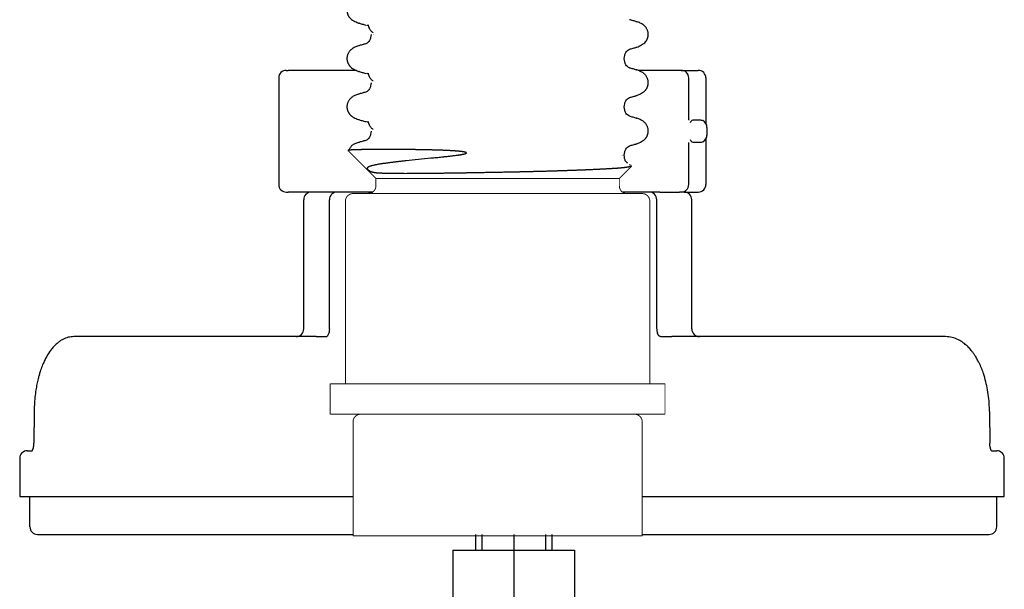
# Model space of a CAD drawing. Units: millimetres. Extents: x -328 to 627, y -291 to 352.
# Drawn here: x -260 to -195, y 49 to 87 of the extents above; entities that cross this region are included whole.
import ezdxf

# ---------------------------------------------------------------- set-up
doc = ezdxf.new("R2010")
doc.units = ezdxf.units.MM
doc.linetypes.add('DOT_CENTER', pattern=[14, 12, -1, 0, -1])
doc.linetypes.add('SLD_Durchgehend', pattern=[0, 0, 0])
doc.layers.add('1', color=7, linetype='Continuous')

# ---------------------------------------------------------------- blocks, each defined once
blk = doc.blocks.new('588884928_F_0800_mm_Artikelnummer_588884931__3', base_point=(-477.5, 259.95))
at = {"color": 7, "linetype": 'Continuous'}
for p, q in [((-242.94, 82.95), (-242.94, 75.95)), ((-242.44, 83.45), (-242.327, 83.45)), ((-237.85, 83.45), (-242.327, 83.45)), ((-216.497, 83.45), (-219.271, 83.45)), ((-216.497, 83.45), (-215.368, 83.45)), ((-215.997, 80.187), (-215.997, 82.95)), ((-214.868, 82.95), (-214.868, 79.957)), ((-214.797, 79.7), (-214.797, 79.2)), ((-214.868, 78.942), (-214.868, 75.95)), ((-215.997, 75.95), (-215.997, 78.712)), ((-242.44, 75.45), (-242.327, 75.45)), ((-240.797, 75.45), (-242.327, 75.45)), ((-239.11, 75.45), (-240.797, 75.45)), ((-239.11, 75.45), (-240.797, 75.45)), ((-239.064, 75.45), (-239.11, 75.45)), ((-239.064, 75.45), (-239.11, 75.45)), ((-238.781, 75.45), (-239.064, 75.45)), ((-238.781, 75.45), (-239.064, 75.45)), ((-238.047, 75.45), (-238.781, 75.45)), ((-238.047, 75.45), (-238.781, 75.45)), ((-237.669, 75.45), (-238.047, 75.45)), ((-237.669, 75.45), (-238.047, 75.45)), ((-237.669, 75.45), (-238.047, 75.45)), ((-236.756, 75.45), (-237.669, 75.45)), ((-237.047, 75.45), (-237.669, 75.45)), ((-237.047, 75.45), (-237.669, 75.45)), ((-237.036, 75.45), (-237.047, 75.45)), ((-237.036, 75.45), (-237.047, 75.45)), ((-237.036, 75.45), (-237.047, 75.45)), ((-237.036, 75.45), (-236.874, 75.45)), ((-237.036, 75.45), (-236.874, 75.45)), ((-237.036, 75.45), (-236.874, 75.45)), ((-219.047, 75.45), (-220.356, 75.45)), ((-220.047, 75.45), (-220.141, 75.45)), ((-220.047, 75.45), (-220.141, 75.45)), ((-220.047, 75.45), (-220.141, 75.45)), ((-219.047, 75.45), (-220.047, 75.45)), ((-219.047, 75.45), (-220.047, 75.45)), ((-218.852, 75.45), (-219.047, 75.45)), ((-218.852, 75.45), (-219.047, 75.45)), ((-218.596, 75.45), (-218.852, 75.45)), ((-218.596, 75.45), (-218.852, 75.45)), ((-218.494, 75.45), (-218.596, 75.45)), ((-218.494, 75.45), (-218.596, 75.45)), ((-218.477, 75.45), (-218.494, 75.45)), ((-218.477, 75.45), (-218.494, 75.45)), ((-218.241, 75.45), (-218.477, 75.45)), ((-218.241, 75.45), (-218.477, 75.45)), ((-217.888, 75.45), (-218.241, 75.45)), ((-217.888, 75.45), (-218.241, 75.45)), ((-217.888, 75.45), (-216.612, 75.45)), ((-217.888, 75.45), (-216.612, 75.45)), ((-216.544, 75.45), (-216.612, 75.45)), ((-216.544, 75.45), (-216.612, 75.45)), ((-216.497, 75.45), (-216.544, 75.45)), ((-216.497, 75.45), (-216.544, 75.45)), ((-216.297, 75.45), (-216.497, 75.45)), ((-216.297, 75.45), (-216.497, 75.45)), ((-216.297, 75.45), (-215.368, 75.45)), ((-241.297, 66.45), (-241.297, 74.95)), ((-239.61, 66.45), (-239.61, 74.95)), ((-218.096, 66.45), (-218.096, 74.95)), ((-215.797, 66.45), (-215.797, 74.95)), ((-241.797, 65.95), (-256.396, 65.95)), ((-240.467, 65.95), (-241.797, 65.95)), ((-240.467, 65.95), (-239.794, 65.95)), ((-239.794, 65.95), (-239.781, 65.951)), ((-217.848, 65.95), (-217.098, 65.95)), ((-215.297, 65.95), (-217.098, 65.95)), ((-199.118, 65.95), (-215.297, 65.95)), ((-259.008, 61.032), (-259.025, 58.936)), ((-196.234, 61.033), (-196.215, 58.937)), ((-259.459, 58.45), (-259.138, 58.45)), ((-196.102, 58.45), (-195.761, 58.45)), ((-196.081, 58.421), (-196.073, 58.414)), ((-259.959, 57.95), (-259.959, 55.45)), ((-195.261, 55.45), (-195.261, 57.95)), ((-259.959, 55.45), (-259.459, 55.45)), ((-259.459, 55.45), (-259.199, 55.45)), ((-259.459, 55.45), (-259.199, 55.45)), ((-259.291, 55.45), (-259.206, 55.45)), ((-259.291, 53.45), (-259.291, 55.45)), ((-259.291, 55.45), (-259.206, 55.45)), ((-259.206, 55.45), (-258.764, 55.45)), ((-259.206, 55.45), (-258.764, 55.45)), ((-259.199, 55.45), (-258.775, 55.45)), ((-259.199, 55.45), (-258.775, 55.45)), ((-258.764, 55.45), (-248.221, 55.45)), ((-258.764, 55.45), (-248.221, 55.45)), ((-248.221, 55.45), (-240.908, 55.45)), ((-248.221, 55.45), (-240.908, 55.45)), ((-240.908, 55.45), (-240.467, 55.45)), ((-240.908, 55.45), (-240.467, 55.45)), ((-240.467, 55.45), (-240.419, 55.45)), ((-240.467, 55.45), (-240.419, 55.45)), ((-240.419, 55.45), (-238.056, 55.45)), ((-219.056, 55.45), (-207.06, 55.45)), ((-217.098, 55.45), (-216.674, 55.45)), ((-217.098, 55.45), (-216.674, 55.45)), ((-216.674, 55.45), (-207.06, 55.45)), ((-207.06, 55.45), (-196.445, 55.45)), ((-207.06, 55.45), (-196.445, 55.45)), ((-196.445, 55.45), (-196.021, 55.45)), ((-196.445, 55.45), (-196.021, 55.45)), ((-196.021, 55.45), (-195.761, 55.45)), ((-196.021, 55.45), (-195.761, 55.45)), ((-195.761, 55.45), (-195.261, 55.45)), ((-195.761, 53.45), (-195.761, 55.45)), ((-258.791, 52.95), (-258.323, 52.95)), ((-258.323, 52.95), (-240.025, 52.95)), ((-240.025, 52.95), (-238.056, 52.95)), ((-230, 52.95), (-230, 51.903)), ((-225, 52.95), (-225, 51.903)), ((-219.056, 52.95), (-217.522, 52.95)), ((-217.522, 52.95), (-196.869, 52.95)), ((-196.869, 52.95), (-196.261, 52.95)), ((-231.5, 51.903), (-223.5, 51.903)), ((-231.5, 51.903), (-231.5, 35.161)), ((-223.5, 51.903), (-223.5, 38.608))]:
    blk.add_line(p, q, dxfattribs=at)
at = {"color": 7, "linetype": 'SLD_Durchgehend', "const_width": 0.0625}
for points in [[(-237.641, 86.559), (-237.683, 86.577)], [(-219.419, 86.627), (-219.471, 86.649)], [(-236.868, 85.818), (-236.868, 85.803)], [(-236.751, 85.942), (-236.722, 85.916)], [(-236.721, 85.803), (-236.734, 85.816)], [(-237.693, 85.039), (-237.641, 85.061)], [(-219.471, 84.971), (-219.429, 84.989)], [(-220.244, 84.216), (-220.244, 84.23)], [(-219.419, 83.452), (-219.471, 83.474)], [(-237.641, 83.384), (-237.683, 83.402)], [(-236.868, 82.643), (-236.868, 82.628)], [(-236.751, 82.767), (-236.722, 82.741)], [(-237.693, 81.864), (-237.641, 81.886)], [(-219.471, 81.796), (-219.429, 81.814)], [(-220.244, 81.041), (-220.244, 81.055)], [(-237.641, 80.209), (-237.683, 80.227)], [(-219.419, 80.277), (-219.471, 80.299)], [(-236.751, 79.592), (-236.722, 79.566)], [(-236.868, 79.468), (-236.868, 79.453)], [(-237.693, 78.689), (-237.641, 78.711)], [(-219.471, 78.621), (-219.429, 78.639)], [(-238.385, 78.179), (-236.556, 76.35)], [(-220.391, 77.866), (-220.378, 77.878)], [(-220.337, 77.88), (-220.325, 77.866)], [(-220.244, 77.866), (-220.244, 77.88)], [(-220.556, 76.35), (-219.749, 77.157)], [(-219.774, 77.216), (-219.915, 77.251)], [(-236.556, 76.35), (-236.556, 75.85)], [(-220.556, 76.35), (-236.556, 76.35)], [(-234.695, 76.662), (-234.526, 76.662)], [(-220.556, 75.85), (-220.556, 76.35)], [(-238.056, 75.35), (-219.056, 75.35)], [(-238.556, 74.85), (-238.556, 62.85)], [(-218.556, 62.85), (-218.556, 74.85)], [(-239.556, 62.85), (-239.556, 60.85)], [(-217.556, 62.85), (-239.556, 62.85)], [(-217.556, 60.85), (-217.556, 62.85)], [(-217.556, 60.85), (-239.556, 60.85)], [(-238.056, 60.35), (-238.056, 55.45), (-238.056, 52.95), (-238.056, 52.85)], [(-219.056, 52.85), (-219.056, 52.95), (-219.056, 55.45), (-219.056, 60.35)], [(-219.056, 52.85), (-238.056, 52.85)]]:
    blk.add_lwpolyline(points, dxfattribs=at)
for points in [[(-237.056, 75.35, 0.162278), (-236.756, 75.45, 0.236068), (-236.556, 75.85)], [(-220.556, 75.85, 0.236068), (-220.356, 75.45, 0.162278), (-220.056, 75.35)], [(-238.056, 75.35, 0.414214), (-238.556, 74.85)], [(-218.556, 74.85, 0.414214), (-219.056, 75.35)], [(-237.556, 60.85, 0.414214), (-238.056, 60.35)], [(-219.056, 60.35, 0.414214), (-219.556, 60.85)]]:
    blk.add_lwpolyline(points, format="xyb", dxfattribs=at)
at = {"color": 7, "linetype": 'Continuous'}
for centre, radius, start, end in [((-242.44, 82.95), 0.5, 90, 180), ((-216.497, 82.95), 0.5, 0, 90), ((-215.368, 82.95), 0.5, 0, 90), ((-215.297, 79.7), 0.5, 0, 63.00526), ((-215.297, 79.2), 0.5, 296.99465, 0), ((-242.44, 75.95), 0.5, 180, 270), ((-216.497, 75.95), 0.5, 270, 0), ((-215.368, 75.95), 0.5, 270, 0), ((-240.797, 74.95), 0.5, 90, 180), ((-239.11, 74.95), 0.5, 90, 180), ((-218.596, 74.95), 0.5, 0, 90), ((-216.297, 74.95), 0.5, 0, 90), ((-241.797, 66.45), 0.5, 270, 0), ((-217.251, 66.445), 0.844, 179.67752, 197.64279), ((-215.297, 66.45), 0.5, 180, 270), ((-259.459, 57.95), 0.5, 90, 180), ((-195.761, 57.95), 0.5, 0, 90), ((-258.791, 53.45), 0.5, 180, 270), ((-196.261, 53.45), 0.5, 270, 0)]:
    blk.add_arc(centre, radius, start, end, dxfattribs=at)
at = {"color": 7, "linetype": 'SLD_Durchgehend'}
for points, knots in [([(-238.436, 87.349), (-238.436, 87.328), (-238.437, 87.286), (-238.434, 87.23), (-238.425, 87.181), (-238.413, 87.141), (-238.398, 87.101), (-238.379, 87.062), (-238.358, 87.024), (-238.334, 86.987), (-238.308, 86.951), (-238.216, 86.842), (-238.015, 86.697), (-237.807, 86.606), (-237.704, 86.56)], [0, 0, 0, 0, 0.063168, 0.126336, 0.168695, 0.211104, 0.253728, 0.296341, 0.340478, 0.384625, 0.428631, 0.472605, 0.813437, 1.15427, 1.15427, 1.15427, 1.15427]), ([(-219.412, 86.649), (-219.452, 86.66), (-219.531, 86.681), (-219.65, 86.714), (-219.769, 86.747), (-219.848, 86.768), (-219.888, 86.779)], [0, 0, 0, 0, 0.1233652, 0.2467305, 0.3699823, 0.4932342, 0.4932342, 0.4932342, 0.4932342]), ([(-237.7, 86.559), (-237.66, 86.548), (-237.58, 86.526), (-237.46, 86.493), (-237.339, 86.46), (-237.259, 86.438), (-237.219, 86.427)], [0, 0, 0, 0, 0.1248611, 0.2497223, 0.3744508, 0.4991792, 0.4991792, 0.4991792, 0.4991792]), ([(-237.019, 86.388), (-237.034, 86.389), (-237.065, 86.393), (-237.097, 86.398), (-237.117, 86.402), (-237.125, 86.404), (-237.133, 86.406), (-237.142, 86.41), (-237.153, 86.415), (-237.155, 86.424), (-237.156, 86.428)], [0, 0, 0, 0, 0.0453925, 0.090785, 0.0989749, 0.1071375, 0.1153927, 0.1237351, 0.1362521, 0.148738, 0.148738, 0.148738, 0.148738]), ([(-237.029, 86.355), (-237.033, 86.35), (-237.041, 86.339), (-237.04, 86.321), (-237.036, 86.307), (-237.032, 86.295), (-237.027, 86.285), (-237.012, 86.256), (-236.986, 86.209), (-236.961, 86.168), (-236.948, 86.147)], [0, 0, 0, 0, 0.0196723, 0.0393595, 0.0513812, 0.0633371, 0.0753256, 0.0873353, 0.1606423, 0.2339493, 0.2339493, 0.2339493, 0.2339493]), ([(-236.948, 86.147), (-236.935, 86.127), (-236.908, 86.086), (-236.86, 86.032), (-236.806, 85.985), (-236.77, 85.956), (-236.751, 85.942)], [0, 0, 0, 0, 0.0727341, 0.1454682, 0.2157516, 0.2860349, 0.2860349, 0.2860349, 0.2860349]), ([(-219.408, 84.972), (-219.304, 85.017), (-219.096, 85.107), (-218.894, 85.252), (-218.806, 85.364), (-218.781, 85.4), (-218.759, 85.436), (-218.739, 85.474), (-218.721, 85.514), (-218.705, 85.554), (-218.691, 85.594), (-218.679, 85.635), (-218.67, 85.676), (-218.664, 85.717), (-218.659, 85.758), (-218.657, 85.799), (-218.657, 85.839), (-218.659, 85.88), (-218.663, 85.92), (-218.672, 85.97), (-218.687, 86.031), (-218.712, 86.099), (-218.743, 86.166), (-218.779, 86.229), (-218.821, 86.288), (-218.867, 86.343), (-218.918, 86.394), (-219.017, 86.476), (-219.18, 86.566), (-219.332, 86.62), (-219.407, 86.648)], [0, 0, 0, 0, 0.341072, 0.682141, 0.725133, 0.768177, 0.811325, 0.85446, 0.89748, 0.940504, 0.983486, 1.026467, 1.06772, 1.108973, 1.150231, 1.191489, 1.231868, 1.272246, 1.312624, 1.353008, 1.425895, 1.498831, 1.572028, 1.645211, 1.717164, 1.789133, 1.860829, 1.932455, 2.173761, 2.415067, 2.415067, 2.415067, 2.415067]), ([(-236.868, 85.803), (-236.879, 85.736), (-236.901, 85.601), (-236.95, 85.413), (-237.068, 85.277), (-237.16, 85.224), (-237.206, 85.197)], [0, 0, 0, 0, 0.2053808, 0.4107556, 0.5702539, 0.7297521, 0.7297521, 0.7297521, 0.7297521]), ([(-237.704, 85.06), (-237.78, 85.033), (-237.932, 84.979), (-238.095, 84.889), (-238.194, 84.806), (-238.245, 84.756), (-238.291, 84.7), (-238.333, 84.641), (-238.369, 84.578), (-238.4, 84.512), (-238.425, 84.443), (-238.44, 84.383), (-238.449, 84.332), (-238.453, 84.292), (-238.455, 84.252), (-238.455, 84.211), (-238.453, 84.17), (-238.448, 84.129), (-238.441, 84.088), (-238.432, 84.048), (-238.421, 84.007), (-238.407, 83.966), (-238.391, 83.926), (-238.373, 83.887), (-238.353, 83.849), (-238.33, 83.812), (-238.306, 83.777), (-238.218, 83.664), (-238.016, 83.52), (-237.808, 83.43), (-237.704, 83.385)], [0, 0, 0, 0, 0.241306, 0.482612, 0.554238, 0.625934, 0.697904, 0.769856, 0.843039, 0.916237, 0.989172, 1.06206, 1.102443, 1.142821, 1.183199, 1.223579, 1.264836, 1.306094, 1.347347, 1.3886, 1.431582, 1.474564, 1.517587, 1.560608, 1.603743, 1.646891, 1.689934, 1.732926, 2.073996, 2.415067, 2.415067, 2.415067, 2.415067]), ([(-237.219, 85.193), (-237.259, 85.182), (-237.339, 85.16), (-237.46, 85.127), (-237.58, 85.094), (-237.661, 85.072), (-237.701, 85.061)], [0, 0, 0, 0, 0.1248376, 0.2496752, 0.3746459, 0.4996165, 0.4996165, 0.4996165, 0.4996165]), ([(-220.244, 84.23), (-220.232, 84.298), (-220.209, 84.433), (-220.158, 84.623), (-220.034, 84.759), (-219.939, 84.813), (-219.891, 84.84)], [0, 0, 0, 0, 0.2067633, 0.4135201, 0.5774849, 0.7414497, 0.7414497, 0.7414497, 0.7414497]), ([(-219.893, 84.84), (-219.853, 84.851), (-219.773, 84.873), (-219.652, 84.906), (-219.532, 84.939), (-219.452, 84.96), (-219.411, 84.971)], [0, 0, 0, 0, 0.1247285, 0.249457, 0.3743181, 0.4991792, 0.4991792, 0.4991792, 0.4991792]), ([(-219.889, 83.605), (-219.938, 83.632), (-220.034, 83.686), (-220.158, 83.822), (-220.21, 84.012), (-220.233, 84.148), (-220.244, 84.216)], [0, 0, 0, 0, 0.1649416, 0.3298834, 0.5369349, 0.743993, 0.743993, 0.743993, 0.743993]), ([(-219.412, 83.474), (-219.452, 83.485), (-219.531, 83.506), (-219.65, 83.539), (-219.769, 83.572), (-219.848, 83.593), (-219.888, 83.604)], [0, 0, 0, 0, 0.1233652, 0.2467305, 0.3699823, 0.4932342, 0.4932342, 0.4932342, 0.4932342]), ([(-219.408, 81.797), (-219.304, 81.842), (-219.096, 81.932), (-218.894, 82.077), (-218.806, 82.189), (-218.781, 82.225), (-218.759, 82.261), (-218.739, 82.299), (-218.721, 82.339), (-218.705, 82.379), (-218.691, 82.419), (-218.679, 82.46), (-218.67, 82.501), (-218.664, 82.542), (-218.659, 82.583), (-218.657, 82.624), (-218.657, 82.664), (-218.659, 82.705), (-218.663, 82.745), (-218.672, 82.795), (-218.687, 82.856), (-218.712, 82.924), (-218.743, 82.991), (-218.779, 83.054), (-218.821, 83.113), (-218.867, 83.168), (-218.918, 83.219), (-219.017, 83.301), (-219.18, 83.391), (-219.332, 83.445), (-219.407, 83.473)], [0, 0, 0, 0, 0.341072, 0.682141, 0.725133, 0.768177, 0.811325, 0.85446, 0.89748, 0.940504, 0.983486, 1.026467, 1.06772, 1.108973, 1.150231, 1.191489, 1.231868, 1.272246, 1.312624, 1.353008, 1.425895, 1.498831, 1.572028, 1.645211, 1.717164, 1.789133, 1.860829, 1.932455, 2.173761, 2.415067, 2.415067, 2.415067, 2.415067]), ([(-237.7, 83.384), (-237.66, 83.373), (-237.58, 83.351), (-237.46, 83.318), (-237.339, 83.285), (-237.259, 83.263), (-237.219, 83.252)], [0, 0, 0, 0, 0.1248611, 0.2497223, 0.3744508, 0.4991792, 0.4991792, 0.4991792, 0.4991792]), ([(-237.019, 83.213), (-237.034, 83.214), (-237.065, 83.218), (-237.097, 83.223), (-237.117, 83.227), (-237.125, 83.229), (-237.133, 83.231), (-237.142, 83.235), (-237.153, 83.24), (-237.155, 83.249), (-237.156, 83.253)], [0, 0, 0, 0, 0.0453925, 0.090785, 0.0989749, 0.1071375, 0.1153927, 0.1237351, 0.1362521, 0.148738, 0.148738, 0.148738, 0.148738]), ([(-237.029, 83.18), (-237.033, 83.175), (-237.041, 83.164), (-237.04, 83.146), (-237.036, 83.132), (-237.032, 83.12), (-237.027, 83.11), (-237.012, 83.081), (-236.986, 83.034), (-236.961, 82.993), (-236.948, 82.972)], [0, 0, 0, 0, 0.0196723, 0.0393595, 0.0513812, 0.0633371, 0.0753256, 0.0873353, 0.1606423, 0.2339493, 0.2339493, 0.2339493, 0.2339493]), ([(-236.948, 82.972), (-236.935, 82.952), (-236.908, 82.911), (-236.86, 82.857), (-236.806, 82.81), (-236.77, 82.781), (-236.751, 82.767)], [0, 0, 0, 0, 0.0727341, 0.1454682, 0.2157516, 0.2860349, 0.2860349, 0.2860349, 0.2860349]), ([(-236.868, 82.628), (-236.879, 82.561), (-236.901, 82.426), (-236.95, 82.238), (-237.068, 82.102), (-237.16, 82.049), (-237.206, 82.022)], [0, 0, 0, 0, 0.2053808, 0.4107556, 0.5702539, 0.7297521, 0.7297521, 0.7297521, 0.7297521]), ([(-237.704, 81.885), (-237.78, 81.858), (-237.932, 81.804), (-238.095, 81.714), (-238.194, 81.631), (-238.245, 81.581), (-238.291, 81.525), (-238.333, 81.466), (-238.369, 81.403), (-238.4, 81.337), (-238.425, 81.268), (-238.44, 81.208), (-238.449, 81.157), (-238.453, 81.117), (-238.455, 81.077), (-238.455, 81.036), (-238.453, 80.995), (-238.448, 80.954), (-238.441, 80.913), (-238.432, 80.873), (-238.421, 80.832), (-238.407, 80.791), (-238.391, 80.751), (-238.373, 80.712), (-238.353, 80.674), (-238.33, 80.637), (-238.306, 80.602), (-238.218, 80.489), (-238.016, 80.345), (-237.808, 80.255), (-237.704, 80.21)], [0, 0, 0, 0, 0.241306, 0.482612, 0.554238, 0.625934, 0.697904, 0.769856, 0.843039, 0.916237, 0.989172, 1.06206, 1.102443, 1.142821, 1.183199, 1.223579, 1.264836, 1.306094, 1.347347, 1.3886, 1.431582, 1.474564, 1.517587, 1.560608, 1.603743, 1.646891, 1.689934, 1.732926, 2.073996, 2.415067, 2.415067, 2.415067, 2.415067]), ([(-237.219, 82.018), (-237.259, 82.007), (-237.339, 81.985), (-237.46, 81.952), (-237.58, 81.919), (-237.661, 81.897), (-237.701, 81.886)], [0, 0, 0, 0, 0.1248376, 0.2496752, 0.3746459, 0.4996165, 0.4996165, 0.4996165, 0.4996165]), ([(-220.244, 81.055), (-220.232, 81.123), (-220.209, 81.258), (-220.158, 81.448), (-220.034, 81.584), (-219.939, 81.638), (-219.891, 81.665)], [0, 0, 0, 0, 0.2067633, 0.4135201, 0.5774849, 0.7414497, 0.7414497, 0.7414497, 0.7414497]), ([(-219.893, 81.665), (-219.853, 81.676), (-219.773, 81.698), (-219.652, 81.731), (-219.532, 81.764), (-219.452, 81.785), (-219.411, 81.796)], [0, 0, 0, 0, 0.1247285, 0.249457, 0.3743181, 0.4991792, 0.4991792, 0.4991792, 0.4991792]), ([(-219.889, 80.43), (-219.938, 80.457), (-220.034, 80.511), (-220.158, 80.647), (-220.21, 80.837), (-220.233, 80.973), (-220.244, 81.041)], [0, 0, 0, 0, 0.1649416, 0.3298834, 0.5369349, 0.743993, 0.743993, 0.743993, 0.743993]), ([(-219.412, 80.299), (-219.452, 80.31), (-219.531, 80.331), (-219.65, 80.364), (-219.769, 80.397), (-219.848, 80.418), (-219.888, 80.429)], [0, 0, 0, 0, 0.1233652, 0.2467305, 0.3699823, 0.4932342, 0.4932342, 0.4932342, 0.4932342]), ([(-219.408, 78.622), (-219.304, 78.667), (-219.096, 78.757), (-218.894, 78.902), (-218.806, 79.014), (-218.781, 79.05), (-218.759, 79.086), (-218.739, 79.124), (-218.721, 79.164), (-218.705, 79.204), (-218.691, 79.244), (-218.679, 79.285), (-218.67, 79.326), (-218.664, 79.367), (-218.659, 79.408), (-218.657, 79.449), (-218.657, 79.489), (-218.659, 79.53), (-218.663, 79.57), (-218.672, 79.62), (-218.687, 79.681), (-218.712, 79.749), (-218.743, 79.816), (-218.779, 79.879), (-218.821, 79.938), (-218.867, 79.993), (-218.918, 80.044), (-219.017, 80.126), (-219.18, 80.216), (-219.332, 80.27), (-219.407, 80.298)], [0, 0, 0, 0, 0.341072, 0.682141, 0.725133, 0.768177, 0.811325, 0.85446, 0.89748, 0.940504, 0.983486, 1.026467, 1.06772, 1.108973, 1.150231, 1.191489, 1.231868, 1.272246, 1.312624, 1.353008, 1.425895, 1.498831, 1.572028, 1.645211, 1.717164, 1.789133, 1.860829, 1.932455, 2.173761, 2.415067, 2.415067, 2.415067, 2.415067]), ([(-237.7, 80.209), (-237.66, 80.198), (-237.58, 80.176), (-237.46, 80.143), (-237.339, 80.11), (-237.259, 80.088), (-237.219, 80.077)], [0, 0, 0, 0, 0.1248611, 0.2497223, 0.3744508, 0.4991792, 0.4991792, 0.4991792, 0.4991792]), ([(-237.019, 80.038), (-237.034, 80.039), (-237.065, 80.043), (-237.097, 80.048), (-237.117, 80.052), (-237.125, 80.054), (-237.133, 80.056), (-237.142, 80.06), (-237.153, 80.065), (-237.155, 80.074), (-237.156, 80.078)], [0, 0, 0, 0, 0.0453925, 0.090785, 0.0989749, 0.1071375, 0.1153927, 0.1237351, 0.1362521, 0.148738, 0.148738, 0.148738, 0.148738]), ([(-237.029, 80.005), (-237.033, 80), (-237.041, 79.989), (-237.04, 79.971), (-237.036, 79.957), (-237.032, 79.945), (-237.027, 79.935), (-237.012, 79.906), (-236.986, 79.859), (-236.961, 79.818), (-236.948, 79.797)], [0, 0, 0, 0, 0.0196723, 0.0393595, 0.0513812, 0.0633371, 0.0753256, 0.0873353, 0.1606423, 0.2339493, 0.2339493, 0.2339493, 0.2339493]), ([(-236.948, 79.797), (-236.935, 79.777), (-236.908, 79.736), (-236.86, 79.682), (-236.806, 79.635), (-236.77, 79.606), (-236.751, 79.592)], [0, 0, 0, 0, 0.0727341, 0.1454682, 0.2157516, 0.2860349, 0.2860349, 0.2860349, 0.2860349]), ([(-236.868, 79.453), (-236.879, 79.386), (-236.901, 79.251), (-236.95, 79.063), (-237.068, 78.927), (-237.16, 78.874), (-237.206, 78.847)], [0, 0, 0, 0, 0.2053808, 0.4107556, 0.5702539, 0.7297521, 0.7297521, 0.7297521, 0.7297521]), ([(-237.704, 78.71), (-237.781, 78.686), (-237.935, 78.638), (-238.138, 78.524), (-238.262, 78.347), (-238.319, 78.229), (-238.348, 78.17)], [0, 0, 0, 0, 0.2420705, 0.484139, 0.6809691, 0.8778002, 0.8778002, 0.8778002, 0.8778002]), ([(-237.219, 78.843), (-237.259, 78.832), (-237.339, 78.81), (-237.46, 78.777), (-237.58, 78.744), (-237.661, 78.722), (-237.701, 78.711)], [0, 0, 0, 0, 0.1248376, 0.2496752, 0.3746459, 0.4996165, 0.4996165, 0.4996165, 0.4996165]), ([(-220.244, 77.88), (-220.232, 77.948), (-220.209, 78.083), (-220.158, 78.273), (-220.034, 78.409), (-219.939, 78.463), (-219.891, 78.49)], [0, 0, 0, 0, 0.2067633, 0.4135201, 0.5774849, 0.7414497, 0.7414497, 0.7414497, 0.7414497]), ([(-219.893, 78.49), (-219.853, 78.501), (-219.773, 78.523), (-219.652, 78.556), (-219.532, 78.589), (-219.452, 78.61), (-219.411, 78.621)], [0, 0, 0, 0, 0.1247285, 0.249457, 0.3743181, 0.4991792, 0.4991792, 0.4991792, 0.4991792]), ([(-232.947, 77.689), (-232.824, 77.7), (-232.578, 77.723), (-232.294, 77.75), (-232.094, 77.771), (-231.978, 77.783), (-231.863, 77.795), (-231.746, 77.808), (-231.629, 77.822), (-231.511, 77.836), (-231.393, 77.85), (-231.302, 77.862), (-231.236, 77.871), (-231.197, 77.876), (-231.157, 77.882), (-231.118, 77.887), (-231.078, 77.893), (-231.039, 77.899), (-231, 77.906), (-230.96, 77.912), (-230.921, 77.92), (-230.882, 77.927), (-230.844, 77.935), (-230.813, 77.941), (-230.791, 77.946), (-230.776, 77.95), (-230.762, 77.953), (-230.748, 77.957), (-230.734, 77.96), (-230.72, 77.964), (-230.706, 77.968), (-230.696, 77.971), (-230.688, 77.974), (-230.684, 77.975), (-230.679, 77.977), (-230.675, 77.978), (-230.671, 77.98), (-230.667, 77.981), (-230.662, 77.983), (-230.658, 77.985), (-230.655, 77.986), (-230.651, 77.988), (-230.647, 77.989), (-230.644, 77.991), (-230.641, 77.992), (-230.637, 77.994), (-230.634, 77.996), (-230.631, 77.997), (-230.628, 77.999), (-230.625, 78.001), (-230.623, 78.002), (-230.62, 78.004), (-230.618, 78.006), (-230.616, 78.008), (-230.614, 78.01), (-230.612, 78.011), (-230.611, 78.013), (-230.611, 78.013), (-230.61, 78.014), (-230.609, 78.015), (-230.609, 78.016), (-230.608, 78.017), (-230.608, 78.018), (-230.607, 78.019), (-230.607, 78.02), (-230.607, 78.021), (-230.607, 78.022), (-230.606, 78.023), (-230.606, 78.024), (-230.606, 78.025), (-230.606, 78.026), (-230.606, 78.027), (-230.607, 78.028), (-230.607, 78.029), (-230.607, 78.03), (-230.608, 78.031), (-230.608, 78.032), (-230.609, 78.033), (-230.609, 78.034), (-230.61, 78.035), (-230.61, 78.036), (-230.611, 78.037), (-230.612, 78.038), (-230.613, 78.039), (-230.614, 78.04), (-230.615, 78.041), (-230.616, 78.042), (-230.618, 78.043), (-230.619, 78.044), (-230.622, 78.046), (-230.624, 78.047), (-230.626, 78.048), (-230.628, 78.05), (-230.631, 78.051), (-230.633, 78.052), (-230.637, 78.054), (-230.644, 78.057), (-230.652, 78.06), (-230.66, 78.063), (-230.669, 78.066), (-230.677, 78.069), (-230.686, 78.071), (-230.695, 78.073), (-230.707, 78.076), (-230.724, 78.08), (-230.744, 78.084), (-230.764, 78.088), (-230.785, 78.092), (-230.805, 78.095), (-230.826, 78.099), (-230.846, 78.102), (-230.867, 78.105), (-230.887, 78.107), (-230.908, 78.11), (-230.929, 78.113), (-230.95, 78.115), (-230.97, 78.118), (-230.991, 78.12), (-231.012, 78.122), (-231.039, 78.125), (-231.073, 78.128), (-231.114, 78.132), (-231.154, 78.136), (-231.195, 78.139), (-231.235, 78.143), (-231.276, 78.146), (-231.316, 78.149), (-231.357, 78.151), (-231.397, 78.154), (-231.437, 78.157), (-231.478, 78.159), (-231.518, 78.162), (-231.558, 78.164), (-231.598, 78.167), (-231.638, 78.169), (-231.692, 78.172), (-231.759, 78.175), (-231.839, 78.179), (-231.919, 78.183), (-231.999, 78.187), (-232.078, 78.19), (-232.158, 78.193), (-232.237, 78.196), (-232.315, 78.199), (-232.393, 78.202), (-232.47, 78.204), (-232.546, 78.207), (-232.623, 78.209), (-232.699, 78.211), (-232.775, 78.213), (-232.85, 78.215), (-232.926, 78.217), (-233.001, 78.219), (-233.076, 78.221), (-233.15, 78.223), (-233.225, 78.224), (-233.298, 78.226), (-233.372, 78.228), (-233.445, 78.229), (-233.518, 78.23), (-233.592, 78.232), (-233.665, 78.233), (-233.738, 78.234), (-233.811, 78.235), (-233.883, 78.236), (-233.954, 78.237), (-234.026, 78.238), (-234.097, 78.239), (-234.167, 78.24), (-234.237, 78.241), (-234.308, 78.242), (-234.377, 78.243), (-234.446, 78.243), (-234.514, 78.244), (-234.583, 78.245), (-234.652, 78.245), (-234.723, 78.246), (-234.796, 78.246), (-234.868, 78.247), (-234.939, 78.247), (-235.01, 78.248), (-235.08, 78.248), (-235.15, 78.248), (-235.219, 78.249), (-235.288, 78.249), (-235.356, 78.249), (-235.424, 78.249), (-235.491, 78.249), (-235.557, 78.25), (-235.622, 78.25), (-235.688, 78.25), (-235.753, 78.25), (-235.817, 78.25), (-235.881, 78.25), (-235.945, 78.25), (-236.008, 78.249), (-236.07, 78.249), (-236.131, 78.249), (-236.192, 78.249), (-236.252, 78.249), (-236.311, 78.249), (-236.37, 78.248), (-236.428, 78.248), (-236.486, 78.248), (-236.542, 78.247), (-236.598, 78.247), (-236.653, 78.247), (-236.708, 78.246), (-236.763, 78.246), (-236.817, 78.245), (-236.871, 78.245), (-236.924, 78.244), (-236.975, 78.244), (-237.026, 78.243), (-237.077, 78.243), (-237.126, 78.242), (-237.175, 78.242), (-237.222, 78.241), (-237.27, 78.241), (-237.316, 78.24), (-237.361, 78.239), (-237.405, 78.238), (-237.448, 78.238), (-237.491, 78.237), (-237.533, 78.236), (-237.574, 78.235), (-237.615, 78.235), (-237.654, 78.234), (-237.693, 78.233), (-237.73, 78.232), (-237.766, 78.231), (-237.802, 78.23), (-237.837, 78.229), (-237.87, 78.228), (-237.903, 78.227), (-237.934, 78.226), (-237.965, 78.225), (-237.994, 78.224), (-238.023, 78.223), (-238.048, 78.222), (-238.068, 78.221), (-238.085, 78.22), (-238.102, 78.219), (-238.118, 78.219), (-238.133, 78.218), (-238.148, 78.217), (-238.163, 78.216), (-238.177, 78.215), (-238.191, 78.214), (-238.204, 78.214), (-238.217, 78.213), (-238.229, 78.212), (-238.241, 78.211), (-238.252, 78.21), (-238.263, 78.209), (-238.274, 78.208), (-238.284, 78.207), (-238.293, 78.206), (-238.303, 78.205), (-238.311, 78.205), (-238.32, 78.204), (-238.328, 78.203), (-238.335, 78.202), (-238.343, 78.201), (-238.35, 78.2), (-238.356, 78.198), (-238.362, 78.197), (-238.367, 78.197), (-238.371, 78.196), (-238.374, 78.196), (-238.377, 78.196), (-238.379, 78.195), (-238.382, 78.194), (-238.385, 78.193), (-238.387, 78.191), (-238.388, 78.19), (-238.389, 78.189), (-238.39, 78.188), (-238.389, 78.187), (-238.388, 78.186), (-238.387, 78.186), (-238.385, 78.185), (-238.383, 78.184), (-238.382, 78.183), (-238.381, 78.183)], [0, 0, 0, 0, 0.370367, 0.740734, 0.856965, 0.973196, 1.089427, 1.205658, 1.324382, 1.443105, 1.561829, 1.680552, 1.720437, 1.760321, 1.800205, 1.840089, 1.879919, 1.919748, 1.959578, 1.999409, 2.039012, 2.078616, 2.118218, 2.157819, 2.172437, 2.187054, 2.201672, 2.21629, 2.230697, 2.245105, 2.259511, 2.273916, 2.27853, 2.283144, 2.287758, 2.292372, 2.296924, 2.301476, 2.306028, 2.310579, 2.314421, 2.318262, 2.322103, 2.325944, 2.329701, 2.333458, 2.337215, 2.340971, 2.343995, 2.347018, 2.350043, 2.353069, 2.355924, 2.358779, 2.361629, 2.364479, 2.365565, 2.366651, 2.367738, 2.368824, 2.369879, 2.370934, 2.371989, 2.373044, 2.374095, 2.375146, 2.376197, 2.377248, 2.378311, 2.379373, 2.380435, 2.381497, 2.382488, 2.383479, 2.384471, 2.385463, 2.386521, 2.38758, 2.388638, 2.389696, 2.391025, 2.392354, 2.393684, 2.395014, 2.396421, 2.397828, 2.399235, 2.400642, 2.403234, 2.405826, 2.408419, 2.411013, 2.413699, 2.416385, 2.419071, 2.421757, 2.430616, 2.439476, 2.448342, 2.457207, 2.466223, 2.475239, 2.484253, 2.493267, 2.514077, 2.534887, 2.555699, 2.57651, 2.597202, 2.617894, 2.638586, 2.659278, 2.68021, 2.701142, 2.722074, 2.743006, 2.763875, 2.784744, 2.805613, 2.826482, 2.867245, 2.908008, 2.948771, 2.989535, 3.030035, 3.070535, 3.111036, 3.151536, 3.191956, 3.232375, 3.272795, 3.313215, 3.35338, 3.393545, 3.43371, 3.473875, 3.554194, 3.634514, 3.714833, 3.795153, 3.874354, 3.953556, 4.032757, 4.111958, 4.188882, 4.265806, 4.342729, 4.419653, 4.495333, 4.571014, 4.646694, 4.722375, 4.797176, 4.871978, 4.94678, 5.021581, 5.094971, 5.16836, 5.241749, 5.315139, 5.388268, 5.461398, 5.534527, 5.607657, 5.679158, 5.75066, 5.822161, 5.893663, 5.963831, 6.034, 6.104169, 6.174337, 6.242698, 6.311059, 6.37942, 6.447781, 6.520052, 6.592323, 6.664593, 6.736864, 6.806801, 6.876738, 6.946674, 7.016611, 7.084528, 7.152444, 7.220361, 7.288278, 7.35364, 7.419003, 7.484366, 7.549729, 7.613617, 7.677505, 7.741393, 7.80528, 7.866333, 7.927385, 7.988438, 8.04949, 8.107977, 8.166464, 8.224952, 8.283439, 8.338886, 8.394333, 8.44978, 8.505227, 8.559291, 8.613356, 8.66742, 8.721484, 8.772125, 8.822766, 8.873408, 8.924049, 8.971486, 9.018924, 9.066361, 9.113799, 9.157596, 9.201394, 9.245192, 9.28899, 9.329875, 9.370761, 9.411646, 9.452532, 9.489456, 9.526381, 9.563306, 9.60023, 9.633348, 9.666466, 9.699583, 9.732701, 9.761714, 9.790727, 9.819741, 9.848754, 9.865448, 9.882142, 9.898836, 9.91553, 9.930413, 9.945296, 9.96018, 9.975065, 9.988077, 10.00109, 10.014099, 10.027108, 10.038291, 10.049475, 10.06067, 10.071864, 10.081303, 10.090742, 10.100149, 10.109557, 10.117367, 10.125177, 10.133079, 10.140981, 10.147564, 10.154148, 10.160466, 10.166783, 10.169426, 10.172068, 10.174823, 10.177585, 10.180822, 10.184008, 10.185899, 10.187924, 10.189386, 10.190597, 10.19163, 10.19284, 10.194461, 10.195993, 10.198349, 10.200707, 10.200707, 10.200707, 10.200707]), ([(-236.757, 77.216), (-236.688, 77.23), (-236.55, 77.259), (-236.381, 77.291), (-236.252, 77.312), (-236.162, 77.327), (-236.073, 77.34), (-235.978, 77.354), (-235.878, 77.367), (-235.773, 77.382), (-235.668, 77.395), (-235.559, 77.409), (-235.446, 77.424), (-235.329, 77.438), (-235.212, 77.453), (-235.09, 77.467), (-234.965, 77.482), (-234.835, 77.497), (-234.705, 77.512), (-234.347, 77.551), (-233.761, 77.611), (-233.218, 77.663), (-232.947, 77.689)], [0, 0, 0, 0, 0.211679, 0.423358, 0.514158, 0.60496, 0.695769, 0.786577, 0.892456, 0.998334, 1.104209, 1.210084, 1.328078, 1.446072, 1.564066, 1.682061, 1.812852, 1.943643, 2.074433, 2.205224, 3.023212, 3.841201, 3.841201, 3.841201, 3.841201]), ([(-220, 77.349), (-220.026, 77.366), (-220.077, 77.398), (-220.17, 77.492), (-220.215, 77.662), (-220.234, 77.798), (-220.244, 77.866)], [0, 0, 0, 0, 0.0908396, 0.1816792, 0.3891016, 0.5965474, 0.5965474, 0.5965474, 0.5965474]), ([(-234.695, 76.662), (-234.792, 76.662), (-234.986, 76.663), (-235.203, 76.664), (-235.345, 76.665), (-235.413, 76.665), (-235.48, 76.666), (-235.553, 76.667), (-235.63, 76.668), (-235.712, 76.669), (-235.793, 76.671), (-235.872, 76.673), (-235.947, 76.674), (-236.018, 76.677), (-236.089, 76.679), (-236.16, 76.682), (-236.229, 76.685), (-236.297, 76.689), (-236.365, 76.693), (-236.43, 76.697), (-236.49, 76.703), (-236.547, 76.708), (-236.605, 76.715), (-236.651, 76.722), (-236.686, 76.728), (-236.711, 76.732), (-236.735, 76.737), (-236.76, 76.742), (-236.783, 76.748), (-236.806, 76.754), (-236.829, 76.761), (-236.848, 76.768), (-236.862, 76.773), (-236.871, 76.776), (-236.881, 76.78), (-236.891, 76.784), (-236.9, 76.789), (-236.911, 76.794), (-236.921, 76.799), (-236.929, 76.803), (-236.935, 76.807), (-236.939, 76.809), (-236.944, 76.812), (-236.949, 76.815), (-236.953, 76.818), (-236.958, 76.821), (-236.963, 76.824), (-236.967, 76.827), (-236.97, 76.829), (-236.972, 76.83), (-236.974, 76.831), (-236.976, 76.833), (-236.978, 76.834), (-236.98, 76.835), (-236.982, 76.837), (-236.984, 76.838), (-236.986, 76.84), (-236.989, 76.842), (-236.991, 76.844), (-236.993, 76.845), (-236.996, 76.847), (-236.998, 76.849), (-237.001, 76.852), (-237.003, 76.853), (-237.005, 76.855), (-237.006, 76.856), (-237.007, 76.857), (-237.008, 76.858), (-237.01, 76.859), (-237.011, 76.86), (-237.012, 76.861), (-237.014, 76.862), (-237.015, 76.864), (-237.017, 76.865), (-237.018, 76.866), (-237.019, 76.868), (-237.021, 76.869), (-237.023, 76.871), (-237.024, 76.872), (-237.026, 76.873), (-237.027, 76.875), (-237.028, 76.876), (-237.029, 76.877), (-237.03, 76.878), (-237.031, 76.878), (-237.032, 76.879), (-237.033, 76.88), (-237.034, 76.881), (-237.035, 76.882), (-237.036, 76.883), (-237.037, 76.884), (-237.038, 76.885), (-237.038, 76.886), (-237.039, 76.887), (-237.04, 76.888), (-237.041, 76.889), (-237.042, 76.891), (-237.044, 76.892), (-237.045, 76.893), (-237.046, 76.895), (-237.047, 76.896), (-237.048, 76.897), (-237.049, 76.898), (-237.051, 76.9), (-237.052, 76.902), (-237.054, 76.904), (-237.056, 76.906), (-237.057, 76.908), (-237.059, 76.91), (-237.06, 76.911), (-237.062, 76.913), (-237.064, 76.916), (-237.068, 76.921), (-237.072, 76.927), (-237.076, 76.933), (-237.08, 76.939), (-237.083, 76.944), (-237.085, 76.949), (-237.088, 76.953), (-237.091, 76.961), (-237.096, 76.971), (-237.1, 76.984), (-237.103, 76.998), (-237.104, 77.011), (-237.103, 77.022), (-237.101, 77.032), (-237.097, 77.042), (-237.092, 77.053), (-237.085, 77.066), (-237.075, 77.079), (-237.063, 77.091), (-237.05, 77.102), (-237.034, 77.114), (-237.016, 77.125), (-236.997, 77.135), (-236.961, 77.152), (-236.906, 77.172), (-236.832, 77.194), (-236.782, 77.209), (-236.757, 77.216)], [0, 0, 0, 0, 0.291495, 0.582989, 0.65047, 0.717951, 0.785431, 0.852912, 0.93483, 1.016749, 1.098667, 1.180586, 1.251964, 1.323343, 1.39472, 1.466098, 1.534312, 1.602525, 1.670745, 1.738964, 1.796415, 1.853865, 1.911306, 1.968743, 1.993811, 2.018878, 2.043945, 2.069012, 2.093063, 2.117115, 2.141162, 2.165207, 2.175432, 2.185657, 2.195881, 2.206104, 2.217317, 2.22853, 2.239744, 2.250957, 2.256139, 2.26132, 2.266501, 2.271682, 2.277609, 2.283535, 2.289462, 2.295388, 2.297691, 2.299994, 2.302297, 2.3046, 2.307107, 2.309615, 2.312123, 2.31463, 2.317483, 2.320335, 2.323187, 2.326039, 2.329344, 2.332649, 2.335954, 2.339259, 2.340864, 2.342469, 2.344074, 2.34568, 2.347443, 2.349206, 2.350969, 2.352733, 2.354708, 2.356683, 2.358659, 2.360634, 2.362786, 2.364937, 2.367088, 2.36924, 2.370637, 2.372034, 2.373431, 2.374828, 2.376238, 2.377647, 2.379056, 2.380466, 2.381846, 2.383226, 2.384606, 2.385986, 2.387307, 2.388628, 2.389949, 2.391271, 2.393083, 2.394896, 2.396709, 2.398521, 2.400156, 2.40179, 2.403425, 2.405059, 2.407774, 2.41049, 2.413204, 2.415919, 2.418212, 2.420505, 2.422799, 2.425094, 2.432695, 2.440298, 2.447884, 2.455468, 2.460565, 2.465662, 2.470787, 2.475913, 2.490035, 2.504169, 2.518142, 2.532072, 2.542255, 2.552452, 2.562719, 2.572983, 2.589406, 2.605854, 2.622364, 2.638872, 2.659882, 2.680897, 2.701877, 2.722855, 2.800471, 2.878265, 2.955817, 2.955817, 2.955817, 2.955817]), ([(-219.753, 77.16), (-219.754, 77.158), (-219.756, 77.154), (-219.761, 77.148), (-219.766, 77.145), (-219.771, 77.142), (-219.776, 77.139), (-219.782, 77.137), (-219.788, 77.134), (-219.796, 77.132), (-219.803, 77.129), (-219.811, 77.126), (-219.82, 77.124), (-219.829, 77.121), (-219.839, 77.119), (-219.851, 77.116), (-219.865, 77.112), (-219.882, 77.108), (-219.898, 77.104), (-219.916, 77.1), (-219.936, 77.097), (-219.956, 77.093), (-219.976, 77.089), (-219.998, 77.085), (-220.021, 77.081), (-220.046, 77.078), (-220.071, 77.074), (-220.097, 77.07), (-220.124, 77.066), (-220.153, 77.063), (-220.182, 77.059), (-220.212, 77.055), (-220.244, 77.052), (-220.277, 77.048), (-220.31, 77.045), (-220.344, 77.041), (-220.379, 77.038), (-220.416, 77.034), (-220.453, 77.031), (-220.49, 77.027), (-220.529, 77.024), (-220.568, 77.021), (-220.607, 77.017), (-220.647, 77.014), (-220.688, 77.011), (-220.731, 77.008), (-220.773, 77.005), (-220.817, 77.002), (-220.862, 76.999), (-220.908, 76.996), (-220.954, 76.993), (-221.002, 76.99), (-221.05, 76.987), (-221.1, 76.984), (-221.149, 76.981), (-221.2, 76.978), (-221.253, 76.975), (-221.307, 76.972), (-221.362, 76.969), (-221.417, 76.966), (-221.474, 76.963), (-221.531, 76.96), (-221.589, 76.957), (-221.648, 76.954), (-221.708, 76.95), (-221.77, 76.947), (-221.831, 76.944), (-221.894, 76.941), (-221.958, 76.938), (-222.023, 76.935), (-222.087, 76.932), (-222.152, 76.929), (-222.216, 76.926), (-222.28, 76.923), (-222.343, 76.92), (-222.408, 76.917), (-222.473, 76.915), (-222.539, 76.912), (-222.606, 76.909), (-222.673, 76.906), (-222.741, 76.903), (-222.811, 76.9), (-222.88, 76.897), (-222.95, 76.895), (-223.021, 76.892), (-223.093, 76.889), (-223.164, 76.886), (-223.238, 76.883), (-223.312, 76.88), (-223.388, 76.878), (-223.463, 76.875), (-223.54, 76.872), (-223.617, 76.869), (-223.695, 76.866), (-223.773, 76.864), (-223.852, 76.861), (-223.932, 76.858), (-224.013, 76.855), (-224.093, 76.852), (-224.175, 76.85), (-224.257, 76.847), (-224.34, 76.844), (-224.422, 76.842), (-224.504, 76.839), (-224.585, 76.836), (-224.666, 76.834), (-224.746, 76.831), (-224.827, 76.829), (-224.909, 76.826), (-224.991, 76.824), (-225.073, 76.821), (-225.165, 76.819), (-225.268, 76.816), (-225.382, 76.812), (-225.495, 76.809), (-225.61, 76.806), (-225.725, 76.803), (-225.84, 76.8), (-225.956, 76.797), (-226.072, 76.794), (-226.189, 76.791), (-226.307, 76.788), (-226.424, 76.785), (-226.533, 76.782), (-226.633, 76.78), (-226.724, 76.778), (-226.814, 76.775), (-226.905, 76.773), (-226.997, 76.771), (-227.088, 76.769), (-227.18, 76.767), (-227.27, 76.765), (-227.36, 76.763), (-227.449, 76.761), (-227.537, 76.759), (-227.626, 76.757), (-227.715, 76.756), (-227.804, 76.754), (-227.894, 76.752), (-228.014, 76.75), (-228.165, 76.747), (-228.346, 76.743), (-228.528, 76.74), (-228.71, 76.737), (-228.892, 76.733), (-229.073, 76.73), (-229.254, 76.727), (-229.406, 76.724), (-229.527, 76.722), (-229.619, 76.72), (-229.711, 76.719), (-229.802, 76.717), (-229.893, 76.716), (-229.984, 76.714), (-230.075, 76.713), (-230.165, 76.711), (-230.252, 76.71), (-230.338, 76.708), (-230.424, 76.707), (-230.509, 76.705), (-230.595, 76.704), (-230.68, 76.702), (-230.765, 76.701), (-230.859, 76.7), (-230.963, 76.698), (-231.077, 76.696), (-231.19, 76.694), (-231.303, 76.693), (-231.415, 76.691), (-231.526, 76.689), (-231.638, 76.688), (-231.748, 76.686), (-231.857, 76.685), (-231.966, 76.683), (-232.075, 76.682), (-232.174, 76.68), (-232.264, 76.679), (-232.345, 76.678), (-232.426, 76.677), (-232.506, 76.676), (-232.586, 76.675), (-232.665, 76.674), (-232.744, 76.673), (-232.816, 76.673), (-232.88, 76.672), (-232.937, 76.671), (-232.995, 76.671), (-233.051, 76.67), (-233.108, 76.67), (-233.164, 76.669), (-233.22, 76.668), (-233.282, 76.668), (-233.35, 76.667), (-233.423, 76.667), (-233.497, 76.666), (-233.57, 76.666), (-233.642, 76.665), (-233.713, 76.665), (-233.784, 76.664), (-233.855, 76.664), (-233.924, 76.663), (-233.993, 76.663), (-234.061, 76.663), (-234.173, 76.662), (-234.328, 76.662), (-234.46, 76.662), (-234.526, 76.662)], [0, 0, 0, 0, 0.007678, 0.015355, 0.020855, 0.026364, 0.031934, 0.037501, 0.045406, 0.053311, 0.061166, 0.069021, 0.078729, 0.088438, 0.098166, 0.107893, 0.125154, 0.142414, 0.159662, 0.176911, 0.197551, 0.21819, 0.238834, 0.259479, 0.284554, 0.30963, 0.334704, 0.359778, 0.38882, 0.417863, 0.446905, 0.475948, 0.509049, 0.542151, 0.575252, 0.608352, 0.645274, 0.682195, 0.719116, 0.756037, 0.795189, 0.834341, 0.873493, 0.912646, 0.955248, 0.997851, 1.040453, 1.083056, 1.129369, 1.175683, 1.221996, 1.26831, 1.318027, 1.367743, 1.417459, 1.467176, 1.521526, 1.575876, 1.630226, 1.684576, 1.742369, 1.800162, 1.857955, 1.915748, 1.977376, 2.039003, 2.100631, 2.162258, 2.227142, 2.292026, 2.35691, 2.421794, 2.485506, 2.549219, 2.612931, 2.676644, 2.742992, 2.809341, 2.87569, 2.942038, 3.011407, 3.080776, 3.150145, 3.219514, 3.291313, 3.363113, 3.434913, 3.506712, 3.582495, 3.658277, 3.73406, 3.809843, 3.887892, 3.965941, 4.04399, 4.122039, 4.202823, 4.283607, 4.364391, 4.445175, 4.52795, 4.610725, 4.6935, 4.776275, 4.856779, 4.937283, 5.017787, 5.09829, 5.180348, 5.262405, 5.344462, 5.426519, 5.540057, 5.653595, 5.767133, 5.880672, 5.996449, 6.112226, 6.228003, 6.34378, 6.461362, 6.578943, 6.696524, 6.814106, 6.904931, 6.995755, 7.08658, 7.177405, 7.268889, 7.360373, 7.451857, 7.543341, 7.632129, 7.720918, 7.809707, 7.898496, 7.987649, 8.076802, 8.165954, 8.255107, 8.437023, 8.61894, 8.800856, 8.982772, 9.164114, 9.345456, 9.526797, 9.708139, 9.799879, 9.891619, 9.983359, 10.075099, 10.166134, 10.257169, 10.348204, 10.439239, 10.525087, 10.610934, 10.696782, 10.782629, 10.867587, 10.952545, 11.037503, 11.122461, 11.236012, 11.349563, 11.463114, 11.576666, 11.687949, 11.799233, 11.910516, 12.0218, 12.13041, 12.239019, 12.347629, 12.456238, 12.537202, 12.618166, 12.699129, 12.780093, 12.859121, 12.938149, 13.017178, 13.096206, 13.153376, 13.210547, 13.267718, 13.324888, 13.380939, 13.436991, 13.493042, 13.549094, 13.622738, 13.696383, 13.770028, 13.843673, 13.914937, 13.986201, 14.057465, 14.128728, 14.19723, 14.265732, 14.334234, 14.402736, 14.601055, 14.799373, 14.799373, 14.799373, 14.799373])]:
    blk.add_open_spline(points, degree=3, knots=knots, dxfattribs=at)
at = {"color": 7, "linetype": 'Continuous'}
for points in [[(-215.997, 80.187), (-215.997, 80.187), (-215.997, 80.185), (-215.997, 80.184), (-215.997, 80.183)], [(-215.997, 78.718), (-215.997, 78.717), (-215.997, 78.715), (-215.997, 78.713), (-215.997, 78.712)]]:
    blk.add_open_spline(points, degree=3, dxfattribs=at)
for points, knots in [([(-215.874, 80.014), (-215.861, 80.057), (-215.834, 80.145), (-215.708, 80.197), (-215.591, 80.2), (-215.516, 80.2), (-215.479, 80.2)], [0, 0, 0, 0, 0.1313303, 0.261238, 0.3732617, 0.4852678, 0.4852678, 0.4852678, 0.4852678]), ([(-215.479, 80.2), (-215.447, 80.2), (-215.382, 80.201), (-215.281, 80.198), (-215.174, 80.188), (-215.105, 80.159), (-215.07, 80.145)], [0, 0, 0, 0, 0.0962879, 0.1925793, 0.3043913, 0.4160134, 0.4160134, 0.4160134, 0.4160134]), ([(-215.479, 78.7), (-215.516, 78.699), (-215.591, 78.699), (-215.708, 78.702), (-215.834, 78.755), (-215.861, 78.842), (-215.874, 78.886)], [0, 0, 0, 0, 0.1120125, 0.2240426, 0.353935, 0.4852778, 0.4852778, 0.4852778, 0.4852778]), ([(-215.07, 78.754), (-215.105, 78.74), (-215.174, 78.712), (-215.281, 78.702), (-215.382, 78.699), (-215.447, 78.699), (-215.479, 78.7)], [0, 0, 0, 0, 0.1116935, 0.2235717, 0.3197925, 0.41601, 0.41601, 0.41601, 0.41601]), ([(-239.733, 65.999), (-239.738, 65.992), (-239.749, 65.979), (-239.762, 65.965), (-239.773, 65.956), (-239.777, 65.953), (-239.779, 65.952)], [0, 0, 0, 0, 0.02542812, 0.05085325, 0.05854248, 0.06622645, 0.06622645, 0.06622645, 0.06622645]), ([(-239.61, 66.45), (-239.612, 66.405), (-239.615, 66.315), (-239.642, 66.194), (-239.678, 66.086), (-239.715, 66.028), (-239.733, 65.999)], [0, 0, 0, 0, 0.1341474, 0.268352, 0.371061, 0.4739401, 0.4739401, 0.4739401, 0.4739401]), ([(-217.901, 65.959), (-217.913, 65.966), (-217.936, 65.98), (-217.959, 66.006), (-217.977, 66.028), (-217.989, 66.045), (-217.999, 66.062), (-218.016, 66.091), (-218.036, 66.133), (-218.049, 66.17), (-218.056, 66.189)], [0, 0, 0, 0, 0.040436, 0.0809556, 0.1031673, 0.1253553, 0.1445062, 0.163662, 0.223522, 0.2833847, 0.2833847, 0.2833847, 0.2833847]), ([(-256.396, 65.95), (-256.522, 65.94), (-256.775, 65.922), (-257.084, 65.796), (-257.325, 65.652), (-257.518, 65.503), (-257.7, 65.328), (-257.914, 65.079), (-258.136, 64.753), (-258.336, 64.371), (-258.493, 64.002), (-258.602, 63.692), (-258.685, 63.419), (-258.759, 63.143), (-258.831, 62.82), (-258.904, 62.412), (-258.962, 61.961), (-258.992, 61.56), (-259.005, 61.25), (-259.007, 61.105), (-259.008, 61.032)], [0, 0, 0, 0, 0.378255, 0.755872, 0.98782, 1.219943, 1.482602, 1.745327, 2.204094, 2.663487, 3.035141, 3.406489, 3.648408, 3.890339, 4.265197, 4.640132, 5.133918, 5.627631, 5.845771, 6.063912, 6.063912, 6.063912, 6.063912]), ([(-217.848, 65.95), (-217.854, 65.95), (-217.865, 65.95), (-217.879, 65.952), (-217.891, 65.955), (-217.898, 65.957), (-217.901, 65.959)], [0, 0, 0, 0, 0.01655485, 0.03311096, 0.04364507, 0.0541783, 0.0541783, 0.0541783, 0.0541783]), ([(-196.234, 61.033), (-196.235, 61.075), (-196.236, 61.158), (-196.244, 61.436), (-196.274, 61.865), (-196.352, 62.433), (-196.468, 62.986), (-196.606, 63.463), (-196.757, 63.873), (-196.898, 64.191), (-197.045, 64.472), (-197.178, 64.692), (-197.307, 64.88), (-197.453, 65.07), (-197.641, 65.281), (-197.86, 65.477), (-198.073, 65.631), (-198.333, 65.78), (-198.68, 65.918), (-198.972, 65.939), (-199.118, 65.95)], [0, 0, 0, 0, 0.125565, 0.25113, 0.833066, 1.415277, 1.970268, 2.525021, 2.903001, 3.280929, 3.56762, 3.854183, 4.051889, 4.249698, 4.574204, 4.898586, 5.129682, 5.360655, 5.797263, 6.234555, 6.234555, 6.234555, 6.234555]), ([(-259.138, 58.45), (-259.137, 58.451), (-259.136, 58.453), (-259.131, 58.46), (-259.124, 58.474), (-259.114, 58.492), (-259.106, 58.509), (-259.1, 58.524), (-259.094, 58.538), (-259.087, 58.557), (-259.078, 58.582), (-259.069, 58.613), (-259.061, 58.643), (-259.055, 58.67), (-259.05, 58.694), (-259.042, 58.733), (-259.034, 58.79), (-259.027, 58.863), (-259.026, 58.912), (-259.025, 58.936)], [0, 0, 0, 0, 0.0033813, 0.0067625, 0.027786, 0.0488054, 0.0672153, 0.0856249, 0.0987359, 0.111847, 0.145581, 0.1793205, 0.2088426, 0.2383619, 0.2612905, 0.2842196, 0.3577442, 0.4312872, 0.5048081, 0.5048081, 0.5048081, 0.5048081]), ([(-196.081, 58.421), (-196.085, 58.427), (-196.094, 58.438), (-196.106, 58.456), (-196.116, 58.474), (-196.126, 58.492), (-196.134, 58.51), (-196.14, 58.525), (-196.146, 58.539), (-196.153, 58.557), (-196.162, 58.583), (-196.171, 58.614), (-196.179, 58.644), (-196.185, 58.67), (-196.19, 58.695), (-196.2, 58.746), (-196.211, 58.827), (-196.213, 58.9), (-196.215, 58.937)], [0, 0, 0, 0, 0.0215602, 0.043136, 0.0641595, 0.0851789, 0.1035889, 0.1219984, 0.1351095, 0.1482205, 0.1819546, 0.215694, 0.2452161, 0.2747355, 0.297664, 0.3205931, 0.4308687, 0.5411458, 0.5411458, 0.5411458, 0.5411458])]:
    blk.add_open_spline(points, degree=3, knots=knots, dxfattribs=at)
at = {"layer": '1', "color": 2, "linetype": 'Continuous'}
for p, q in [((-229.6, 52.95), (-229.6, 51.903)), ((-225.4, 52.95), (-225.4, 51.903))]:
    blk.add_line(p, q, dxfattribs=at)
at = {"layer": '1', "color": 2, "linetype": 'DOT_CENTER'}
blk.add_line((-227.5, 52.95), (-227.5, 19.695), dxfattribs=at)
blk = doc.blocks.new('588884928_F_0800_mm_Artikelnummer_588884931__4', base_point=(-477.5, 259.95))
blk.add_blockref('588884928_F_0800_mm_Artikelnummer_588884931__3', (-477.5, 259.95))
blk = doc.blocks.new('Bgr_HL50FF__7', base_point=(-477.5, 117.75))
blk.add_blockref('588884928_F_0800_mm_Artikelnummer_588884931__4', (-477.5, 259.95))
blk = doc.blocks.new('Vordans1', base_point=(-27.5, 204.15))
blk.add_blockref('Bgr_HL50FF__7', (-477.5, 117.75))
blk = doc.blocks.new('1__8', base_point=(289.625, -285))
blk.add_blockref('Vordans1', (-27.5, 204.15))
blk = doc.blocks.new('HL50FF-vorderansicht', base_point=(289.625, -285))
at = {"layer": '1'}
blk.add_blockref('1__8', (289.625, -285), dxfattribs=at)
blk = doc.blocks.new('HL50FF_0_3D')
blk.add_blockref('HL50FF-vorderansicht', (289.625, -285))

msp = doc.modelspace()

# ---------------------------------------------------------------- block references
msp.add_blockref('HL50FF_0_3D', (0, 0))

doc.saveas('drawing.dxf')
